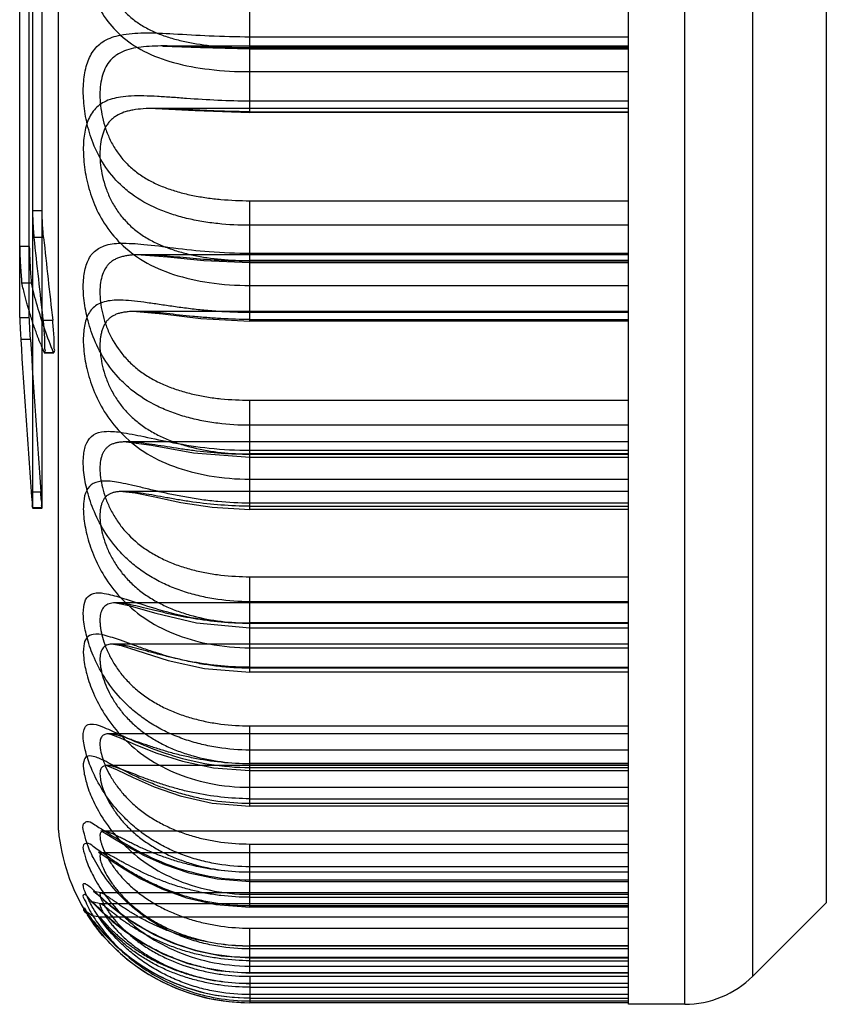
# Model space of a CAD drawing. Units: millimetres. Extents: x 6.9 to 55.2, y 27.2 to 59.2.
# Drawn here: x 6.9 to 15.3, y 27.2 to 37.4 of the extents above; entities that cross this region are included whole.
import ezdxf

# ---------------------------------------------------------------- set-up
doc = ezdxf.new("R2010")
doc.units = ezdxf.units.MM
doc.header["$LTSCALE"] = 5.632087
doc.layers.add('INTF_RED', color=7, linetype='CONTINUOUS')
doc.layers.add('NONE', color=7, linetype='CONTINUOUS')

msp = doc.modelspace()

# ---------------------------------------------------------------- linework, layer by layer
at = {"layer": 'INTF_RED', "color": 7}
for p, q in [((13.24, 27.201), (13.24, 59.201)), ((13.825, 27.201), (13.825, 59.201)), ((14.532, 27.494), (14.532, 58.908)), ((15.297, 28.258), (15.297, 58.144)), ((7.312, 29.011), (7.312, 57.39)), ((9.303, 36.472), (9.303, 37.818)), ((9.303, 37.26), (13.24, 37.26)), ((13.24, 37.163), (8.396, 37.163)), ((13.24, 37.146), (9.303, 37.146)), ((13.24, 37.139), (9.303, 37.139)), ((9.303, 37.134), (13.24, 37.134)), ((9.303, 36.897), (13.24, 36.897)), ((13.24, 36.589), (9.303, 36.589)), ((13.24, 36.514), (8.322, 36.514)), ((9.303, 36.48), (13.24, 36.48)), ((13.24, 36.472), (9.303, 36.472)), ((9.303, 34.302), (9.303, 35.555)), ((9.303, 35.555), (13.24, 35.555)), ((13.24, 35.299), (9.303, 35.299)), ((9.303, 35.009), (13.24, 35.009)), ((13.24, 34.993), (8.172, 34.993)), ((13.24, 34.932), (9.303, 34.932)), ((13.24, 34.926), (9.303, 34.926)), ((9.303, 34.911), (13.24, 34.911)), ((9.303, 34.674), (13.24, 34.674)), ((13.24, 34.404), (8.122, 34.404)), ((13.24, 34.392), (9.303, 34.392)), ((9.303, 34.32), (13.24, 34.32)), ((13.24, 34.302), (9.303, 34.302)), ((9.303, 32.345), (9.303, 33.481)), ((9.303, 33.481), (13.24, 33.481)), ((13.24, 33.22), (9.303, 33.22)), ((13.24, 33.047), (8.019, 33.047)), ((9.303, 32.96), (13.24, 32.96)), ((13.24, 32.922), (9.303, 32.922)), ((13.24, 32.917), (9.303, 32.917)), ((9.303, 32.888), (13.24, 32.888)), ((9.303, 32.661), (13.24, 32.661)), ((13.24, 32.532), (7.983, 32.532)), ((13.24, 32.411), (9.303, 32.411)), ((9.303, 32.379), (13.24, 32.379)), ((13.24, 32.345), (9.303, 32.345)), ((9.303, 30.652), (9.303, 31.646)), ((9.303, 31.646), (13.24, 31.646)), ((13.24, 31.374), (7.91, 31.374)), ((13.24, 31.386), (9.303, 31.386)), ((13.24, 31.165), (9.303, 31.165)), ((9.303, 31.163), (13.24, 31.163)), ((13.24, 31.16), (9.303, 31.16)), ((9.303, 31.113), (13.24, 31.113)), ((13.24, 30.946), (7.885, 30.946)), ((9.303, 30.908), (13.24, 30.908)), ((9.303, 30.705), (13.24, 30.705)), ((13.24, 30.695), (9.303, 30.695)), ((13.24, 30.652), (9.303, 30.652)), ((9.303, 29.262), (9.303, 30.095)), ((9.303, 30.095), (13.24, 30.095)), ((13.24, 30.014), (7.834, 30.014)), ((13.24, 29.844), (9.303, 29.844)), ((13.24, 29.704), (9.303, 29.704)), ((13.24, 29.701), (9.303, 29.701)), ((13.24, 29.683), (7.818, 29.683)), ((9.303, 29.662), (13.24, 29.662)), ((9.303, 29.631), (13.24, 29.631)), ((9.303, 29.457), (13.24, 29.457)), ((9.303, 29.338), (13.24, 29.338)), ((13.24, 29.288), (9.303, 29.288)), ((13.24, 29.262), (9.303, 29.262)), ((13.24, 29), (7.784, 29)), ((9.303, 28.21), (9.303, 28.867)), ((9.303, 28.867), (13.24, 28.867)), ((13.24, 28.775), (7.774, 28.775)), ((13.24, 28.63), (9.303, 28.63)), ((13.24, 28.576), (9.303, 28.576)), ((13.24, 28.574), (9.303, 28.574)), ((9.303, 28.495), (13.24, 28.495)), ((9.303, 28.479), (13.24, 28.479)), ((13.24, 28.359), (7.755, 28.359)), ((9.303, 28.345), (13.24, 28.345)), ((9.303, 28.313), (13.24, 28.313)), ((15.297, 28.258), (14.532, 27.494)), ((7.589, 28.18), (7.616, 28.141)), ((13.24, 28.245), (7.751, 28.245)), ((13.24, 28.223), (9.303, 28.223)), ((13.24, 28.21), (9.303, 28.21)), ((13.24, 28.105), (7.745, 28.105)), ((9.303, 27.523), (9.303, 27.992)), ((9.303, 27.992), (13.24, 27.992)), ((13.24, 27.808), (9.303, 27.808)), ((13.24, 27.806), (9.303, 27.806)), ((13.24, 27.776), (9.303, 27.776)), ((9.303, 27.69), (13.24, 27.69)), ((9.303, 27.684), (13.24, 27.684)), ((9.303, 27.654), (13.24, 27.654)), ((9.303, 27.598), (13.24, 27.598)), ((13.24, 27.527), (9.303, 27.527)), ((13.24, 27.523), (9.303, 27.523)), ((9.303, 27.492), (9.303, 27.217)), ((9.303, 27.492), (13.24, 27.492)), ((13.24, 27.418), (9.303, 27.418)), ((9.303, 27.378), (13.24, 27.378)), ((13.24, 27.301), (9.303, 27.301)), ((9.303, 27.266), (13.24, 27.266)), ((9.303, 27.236), (13.24, 27.236)), ((13.24, 27.217), (9.303, 27.217)), ((13.825, 27.201), (13.24, 27.201))]:
    msp.add_line(p, q, dxfattribs=at)
for points in [[(8.397, 37.163), (8.789, 37.149), (9.303, 37.134)], [(8.323, 36.514), (8.736, 36.493), (9.303, 36.472)], [(8.174, 34.993), (8.448, 34.973), (8.825, 34.934), (9.303, 34.911)], [(8.124, 34.404), (8.399, 34.379), (8.794, 34.33), (9.303, 34.302)], [(8.018, 33.047), (8.282, 33.012), (8.716, 32.933), (9.303, 32.888)], [(7.983, 32.532), (8.109, 32.518), (8.316, 32.475), (8.584, 32.418), (8.912, 32.368), (9.303, 32.346)], [(7.91, 31.374), (8.044, 31.348), (8.325, 31.266), (8.748, 31.165), (9.303, 31.113)], [(7.886, 30.946), (7.966, 30.93), (8.453, 30.776)], [(8.453, 30.776), (8.832, 30.691), (9.303, 30.652)], [(7.837, 30.013), (7.854, 30.008), (7.955, 29.97), (8.119, 29.899), (8.336, 29.813), (8.603, 29.727), (8.924, 29.66), (9.303, 29.631)], [(7.818, 29.683), (7.824, 29.679), (7.922, 29.637), (8.088, 29.558), (8.307, 29.463), (8.58, 29.368), (8.911, 29.293), (9.303, 29.262)], [(7.785, 29), (7.754, 29.004), (7.798, 28.981), (7.894, 28.922), (8.03, 28.841), (8.204, 28.748), (8.416, 28.653), (8.668, 28.567), (8.963, 28.504), (9.303, 28.479)], [(7.774, 28.775), (7.728, 28.783), (7.768, 28.759), (7.862, 28.696), (7.996, 28.608), (8.171, 28.506), (8.387, 28.402), (8.645, 28.308), (8.95, 28.239), (9.303, 28.21)], [(7.755, 28.358), (7.681, 28.375), (7.677, 28.376), (7.715, 28.344), (7.781, 28.286), (7.873, 28.209), (7.99, 28.12), (8.134, 28.023), (8.306, 27.927), (8.507, 27.836), (8.739, 27.759), (9.004, 27.705), (9.303, 27.684)], [(7.751, 28.245), (7.664, 28.266), (7.65, 28.274), (7.69, 28.235), (7.765, 28.163), (7.872, 28.066), (8.012, 27.955), (8.189, 27.837), (8.404, 27.723), (8.659, 27.624), (8.958, 27.552), (9.303, 27.523)], [(7.744, 28.105), (7.666, 28.121), (7.609, 28.158), (7.589, 28.18)], [(7.613, 28.132), (7.64, 28.09), (7.677, 28.038), (7.723, 27.977), (7.78, 27.909), (7.848, 27.835), (7.928, 27.756), (8.021, 27.675), (8.128, 27.594), (8.249, 27.514), (8.384, 27.438), (8.534, 27.369), (8.701, 27.309), (8.884, 27.261), (9.085, 27.229), (9.303, 27.217)], [(7.616, 28.141), (7.638, 28.113), (7.665, 28.077), (7.698, 28.035), (7.739, 27.986), (7.788, 27.932), (7.845, 27.873), (7.91, 27.81), (7.985, 27.745), (8.068, 27.679), (8.162, 27.613), (8.266, 27.548), (8.379, 27.486), (8.504, 27.429), (8.64, 27.377), (8.787, 27.332), (8.947, 27.297), (9.119, 27.274), (9.303, 27.266)]]:
    msp.add_lwpolyline(points, dxfattribs=at)
for centre, radius, start, end in [((9.303, 29.201), 2, 185.428, 212.1542), ((9.305, 29.245), 2.028, 228.354, 269.9448), ((13.825, 28.201), 1, 270, 315.0002)]:
    msp.add_arc(centre, radius, start, end, dxfattribs=at)
for points, knots in [([(7.958, 38.906), (7.897, 38.886), (7.786, 38.834), (7.665, 38.698), (7.598, 38.529), (7.569, 38.338), (7.571, 38.127), (7.603, 37.905), (7.67, 37.68), (7.784, 37.461), (7.894, 37.334), (7.958, 37.277)], [0, 0, 0, 0, 0.10037, 0.189671, 0.281543, 0.382935, 0.494374, 0.613062, 0.736652, 0.864885, 1, 1, 1, 1]), ([(9.303, 38.805), (9.203, 38.805), (9.005, 38.807), (8.761, 38.811), (8.573, 38.812), (8.44, 38.809), (8.314, 38.801), (8.197, 38.786), (8.089, 38.76), (7.994, 38.723), (7.913, 38.67), (7.848, 38.602), (7.799, 38.518), (7.767, 38.423), (7.748, 38.317), (7.742, 38.204), (7.749, 38.085), (7.769, 37.963), (7.803, 37.843), (7.844, 37.746), (7.884, 37.673), (7.929, 37.603), (7.996, 37.521), (8.09, 37.436), (8.198, 37.364), (8.316, 37.304), (8.442, 37.257), (8.575, 37.22), (8.762, 37.181), (9.006, 37.152), (9.203, 37.146), (9.303, 37.146)], [0, 0, 0, 0, 0.074035, 0.145928, 0.180168, 0.212981, 0.244204, 0.273446, 0.300438, 0.325297, 0.348588, 0.371296, 0.394544, 0.419164, 0.445541, 0.473594, 0.50301, 0.533367, 0.564239, 0.595159, 0.610546, 0.62593, 0.656861, 0.688039, 0.719679, 0.752146, 0.785245, 0.819089, 0.854032, 0.926208, 1, 1, 1, 1]), ([(7.958, 35.722), (7.893, 35.784), (7.782, 35.919), (7.669, 36.145), (7.602, 36.371), (7.571, 36.588), (7.569, 36.789), (7.599, 36.966), (7.666, 37.118), (7.791, 37.231), (7.899, 37.265), (7.958, 37.277)], [0, 0, 0, 0, 0.14547, 0.281259, 0.408807, 0.528372, 0.637719, 0.734261, 0.819818, 0.902931, 1, 1, 1, 1]), ([(7.958, 37.277), (8.037, 37.292), (8.222, 37.305), (8.53, 37.29), (8.897, 37.267), (9.162, 37.26), (9.303, 37.26)], [0, 0, 0, 0, 0.180615, 0.410535, 0.686062, 1, 1, 1, 1]), ([(7.958, 37.277), (8.031, 37.212), (8.206, 37.093), (8.522, 36.978), (8.895, 36.911), (9.162, 36.896), (9.303, 36.897)], [0, 0, 0, 0, 0.205883, 0.438442, 0.703055, 1, 1, 1, 1]), ([(9.303, 37.139), (9.203, 37.139), (9.006, 37.143), (8.763, 37.152), (8.576, 37.16), (8.444, 37.164), (8.318, 37.163), (8.202, 37.157), (8.095, 37.142), (8, 37.116), (7.93, 37.081), (7.884, 37.046), (7.843, 37.006), (7.802, 36.945), (7.768, 36.859), (7.748, 36.761), (7.742, 36.654), (7.749, 36.54), (7.768, 36.421), (7.801, 36.302), (7.849, 36.184), (7.913, 36.073), (7.992, 35.97), (8.086, 35.88), (8.193, 35.802), (8.311, 35.736), (8.438, 35.683), (8.572, 35.641), (8.711, 35.608), (8.855, 35.584), (9.053, 35.561), (9.203, 35.555), (9.303, 35.555)], [0, 0, 0, 0, 0.074431, 0.146768, 0.181317, 0.214183, 0.245402, 0.274677, 0.301424, 0.325716, 0.347916, 0.358486, 0.368941, 0.390282, 0.413002, 0.437577, 0.464179, 0.492694, 0.522669, 0.553612, 0.58511, 0.616913, 0.648934, 0.681234, 0.714034, 0.747494, 0.781634, 0.81639, 0.851904, 0.888245, 0.925216, 1, 1, 1, 1]), ([(9.303, 36.589), (9.192, 36.589), (8.972, 36.596), (8.701, 36.613), (8.492, 36.629), (8.345, 36.639), (8.205, 36.645), (8.076, 36.645), (7.995, 36.638), (7.958, 36.632)], [0, 0, 0, 0, 0.247989, 0.48916, 0.604128, 0.714222, 0.818631, 0.915661, 1, 1, 1, 1]), ([(7.958, 36.632), (7.899, 36.623), (7.791, 36.596), (7.665, 36.491), (7.597, 36.346), (7.569, 36.174), (7.571, 35.978), (7.604, 35.762), (7.671, 35.536), (7.785, 35.311), (7.894, 35.175), (7.958, 35.112)], [0, 0, 0, 0, 0.09791, 0.17921, 0.261832, 0.35639, 0.464999, 0.585357, 0.714888, 0.852831, 1, 1, 1, 1]), ([(9.303, 36.48), (9.203, 36.48), (9.005, 36.484), (8.761, 36.496), (8.573, 36.506), (8.44, 36.512), (8.315, 36.515), (8.197, 36.512), (8.106, 36.502), (8.04, 36.488), (7.981, 36.471), (7.927, 36.446), (7.881, 36.414), (7.851, 36.386), (7.824, 36.354), (7.794, 36.305), (7.766, 36.235), (7.748, 36.14), (7.742, 36.035), (7.749, 35.923), (7.77, 35.805), (7.804, 35.686), (7.852, 35.57), (7.916, 35.458), (7.996, 35.356), (8.09, 35.264), (8.198, 35.185), (8.315, 35.119), (8.442, 35.065), (8.575, 35.021), (8.761, 34.976), (9.005, 34.94), (9.203, 34.932), (9.303, 34.932)], [0, 0, 0, 0, 0.075053, 0.147995, 0.182748, 0.216029, 0.24761, 0.276994, 0.303754, 0.316119, 0.327837, 0.349605, 0.359945, 0.37013, 0.380345, 0.39076, 0.412693, 0.436695, 0.462899, 0.491109, 0.520921, 0.551885, 0.583465, 0.615337, 0.647664, 0.680325, 0.713383, 0.747119, 0.7813, 0.816053, 0.851766, 0.925177, 1, 1, 1, 1]), ([(9.303, 35.299), (9.192, 35.299), (9.025, 35.307), (8.805, 35.337), (8.645, 35.369), (8.49, 35.413), (8.293, 35.487), (8.111, 35.588), (7.993, 35.687), (7.958, 35.722)], [0, 0, 0, 0, 0.231808, 0.346681, 0.459952, 0.571178, 0.680822, 0.897321, 1, 1, 1, 1]), ([(7.958, 33.694), (7.894, 33.76), (7.784, 33.901), (7.671, 34.13), (7.603, 34.353), (7.571, 34.559), (7.569, 34.743), (7.598, 34.898), (7.667, 35.025), (7.798, 35.101), (7.901, 35.111), (7.958, 35.113)], [0, 0, 0, 0, 0.158381, 0.303863, 0.436759, 0.55695, 0.66218, 0.750527, 0.826112, 0.902476, 1, 1, 1, 1]), ([(7.958, 35.113), (8.038, 35.114), (8.223, 35.102), (8.53, 35.061), (8.897, 35.02), (9.162, 35.01), (9.303, 35.009)], [0, 0, 0, 0, 0.179705, 0.41061, 0.686598, 1, 1, 1, 1]), ([(7.958, 35.112), (8.031, 35.042), (8.203, 34.91), (8.52, 34.774), (8.893, 34.692), (9.162, 34.673), (9.303, 34.674)], [0, 0, 0, 0, 0.210492, 0.444595, 0.707291, 1, 1, 1, 1]), ([(9.303, 34.926), (9.203, 34.926), (9.006, 34.932), (8.763, 34.949), (8.576, 34.966), (8.444, 34.978), (8.319, 34.989), (8.202, 34.994), (8.111, 34.993), (8.044, 34.987), (7.999, 34.979), (7.957, 34.968), (7.919, 34.954), (7.884, 34.936), (7.854, 34.915), (7.827, 34.889), (7.797, 34.848), (7.768, 34.787), (7.748, 34.701), (7.742, 34.605), (7.749, 34.499), (7.768, 34.387), (7.801, 34.271), (7.866, 34.114), (7.962, 33.968), (8.086, 33.842), (8.193, 33.758), (8.311, 33.687), (8.438, 33.628), (8.572, 33.58), (8.711, 33.543), (8.855, 33.514), (9.053, 33.488), (9.203, 33.481), (9.303, 33.481)], [0, 0, 0, 0, 0.075698, 0.149377, 0.18462, 0.218165, 0.250002, 0.279741, 0.306643, 0.318982, 0.33058, 0.341457, 0.351675, 0.361348, 0.370694, 0.379968, 0.389372, 0.409132, 0.430927, 0.455205, 0.482016, 0.510962, 0.541558, 0.573336, 0.639, 0.672657, 0.706845, 0.741613, 0.776927, 0.812709, 0.849116, 0.886248, 0.923931, 1, 1, 1, 1]), ([(7.958, 34.52), (7.901, 34.521), (7.799, 34.517), (7.667, 34.452), (7.596, 34.333), (7.569, 34.184), (7.571, 34.005), (7.605, 33.802), (7.673, 33.581), (7.786, 33.354), (7.894, 33.213), (7.958, 33.147)], [0, 0, 0, 0, 0.099637, 0.174783, 0.247213, 0.333065, 0.437022, 0.557741, 0.69256, 0.839961, 1, 1, 1, 1]), ([(9.303, 34.392), (9.192, 34.392), (9.025, 34.398), (8.806, 34.417), (8.646, 34.435), (8.492, 34.457), (8.345, 34.478), (8.205, 34.499), (8.077, 34.514), (7.995, 34.52), (7.958, 34.52)], [0, 0, 0, 0, 0.24713, 0.368983, 0.488143, 0.603403, 0.713995, 0.818954, 0.916242, 1, 1, 1, 1]), ([(9.303, 34.32), (9.203, 34.32), (9.053, 34.325), (8.856, 34.339), (8.712, 34.351), (8.573, 34.366), (8.44, 34.381), (8.315, 34.394), (8.198, 34.403), (8.107, 34.405), (8.04, 34.401), (7.995, 34.395), (7.953, 34.387), (7.915, 34.375), (7.881, 34.359), (7.851, 34.339), (7.825, 34.315), (7.802, 34.287), (7.784, 34.255), (7.769, 34.22), (7.758, 34.181), (7.747, 34.123), (7.742, 34.043), (7.75, 33.94), (7.77, 33.829), (7.804, 33.715), (7.853, 33.6), (7.917, 33.488), (7.996, 33.384), (8.09, 33.288), (8.197, 33.205), (8.315, 33.133), (8.441, 33.073), (8.574, 33.024), (8.761, 32.973), (9.005, 32.932), (9.203, 32.922), (9.303, 32.922)], [0, 0, 0, 0, 0.076406, 0.114037, 0.150796, 0.186309, 0.220351, 0.25265, 0.282614, 0.309666, 0.321999, 0.333521, 0.344262, 0.354307, 0.363788, 0.372878, 0.381795, 0.390767, 0.399999, 0.409669, 0.419907, 0.430782, 0.454527, 0.4809, 0.509543, 0.540007, 0.57172, 0.604278, 0.63768, 0.671629, 0.70603, 0.741059, 0.776413, 0.812205, 0.848843, 0.923819, 1, 1, 1, 1]), ([(9.303, 33.22), (9.192, 33.22), (9.024, 33.23), (8.805, 33.265), (8.645, 33.303), (8.49, 33.353), (8.292, 33.437), (8.11, 33.55), (7.993, 33.657), (7.958, 33.694)], [0, 0, 0, 0, 0.228729, 0.342417, 0.454914, 0.565908, 0.675966, 0.895307, 1, 1, 1, 1]), ([(7.958, 31.9), (7.894, 31.968), (7.785, 32.111), (7.672, 32.338), (7.604, 32.552), (7.571, 32.743), (7.569, 32.905), (7.596, 33.036), (7.673, 33.133), (7.807, 33.165), (7.902, 33.155), (7.958, 33.148)], [0, 0, 0, 0, 0.171939, 0.326694, 0.463712, 0.582688, 0.681522, 0.759384, 0.824231, 0.896984, 1, 1, 1, 1]), ([(7.958, 33.148), (8.039, 33.135), (8.223, 33.099), (8.528, 33.032), (8.896, 32.975), (9.162, 32.96), (9.303, 32.96)], [0, 0, 0, 0, 0.181141, 0.41336, 0.688824, 1, 1, 1, 1]), ([(7.958, 33.147), (8.03, 33.072), (8.202, 32.931), (8.517, 32.778), (8.892, 32.682), (9.162, 32.66), (9.303, 32.661)], [0, 0, 0, 0, 0.213899, 0.449521, 0.710845, 1, 1, 1, 1]), ([(9.303, 32.917), (9.203, 32.917), (9.006, 32.924), (8.763, 32.949), (8.576, 32.975), (8.444, 32.996), (8.319, 33.016), (8.202, 33.033), (8.111, 33.044), (8.044, 33.047), (7.999, 33.048), (7.957, 33.045), (7.919, 33.039), (7.885, 33.03), (7.854, 33.017), (7.828, 32.999), (7.805, 32.978), (7.786, 32.952), (7.77, 32.923), (7.759, 32.89), (7.747, 32.84), (7.742, 32.768), (7.749, 32.673), (7.769, 32.57), (7.802, 32.46), (7.85, 32.348), (7.914, 32.238), (8.02, 32.095), (8.155, 31.972), (8.311, 31.873), (8.438, 31.809), (8.571, 31.757), (8.711, 31.715), (8.855, 31.684), (9.052, 31.654), (9.203, 31.646), (9.303, 31.646)], [0, 0, 0, 0, 0.077249, 0.152609, 0.188765, 0.223251, 0.256038, 0.286667, 0.314261, 0.326807, 0.338471, 0.349233, 0.359112, 0.368185, 0.37664, 0.384736, 0.392724, 0.400837, 0.409283, 0.418231, 0.427809, 0.449147, 0.4736, 0.500865, 0.530488, 0.561974, 0.594901, 0.628877, 0.69893, 0.734962, 0.771483, 0.808372, 0.845785, 0.883835, 0.922367, 1, 1, 1, 1]), ([(7.958, 32.622), (7.901, 32.632), (7.807, 32.648), (7.674, 32.628), (7.594, 32.54), (7.569, 32.415), (7.572, 32.26), (7.606, 32.073), (7.674, 31.863), (7.787, 31.639), (7.895, 31.498), (7.958, 31.43)], [0, 0, 0, 0, 0.106852, 0.179528, 0.241085, 0.31576, 0.412637, 0.531509, 0.669804, 0.826397, 1, 1, 1, 1]), ([(9.303, 32.411), (9.192, 32.411), (9.025, 32.419), (8.806, 32.445), (8.646, 32.47), (8.492, 32.5), (8.344, 32.533), (8.205, 32.567), (8.077, 32.597), (7.995, 32.615), (7.958, 32.622)], [0, 0, 0, 0, 0.244947, 0.366027, 0.484759, 0.600021, 0.711076, 0.816917, 0.915318, 1, 1, 1, 1]), ([(9.303, 32.379), (9.203, 32.379), (9.005, 32.388), (8.761, 32.414), (8.573, 32.443), (8.44, 32.467), (8.315, 32.49), (8.198, 32.51), (8.107, 32.524), (8.04, 32.53), (7.995, 32.533), (7.954, 32.532), (7.916, 32.528), (7.882, 32.521), (7.852, 32.51), (7.825, 32.495), (7.802, 32.476), (7.784, 32.452), (7.769, 32.425), (7.758, 32.394), (7.75, 32.359), (7.745, 32.321), (7.743, 32.264), (7.75, 32.185), (7.77, 32.084), (7.805, 31.976), (7.853, 31.866), (7.917, 31.757), (7.997, 31.653), (8.091, 31.556), (8.197, 31.47), (8.315, 31.394), (8.441, 31.331), (8.574, 31.278), (8.76, 31.222), (9.004, 31.176), (9.203, 31.165), (9.303, 31.165)], [0, 0, 0, 0, 0.078037, 0.1542, 0.190682, 0.225746, 0.259094, 0.290067, 0.31796, 0.330586, 0.342269, 0.352992, 0.362794, 0.37176, 0.38003, 0.387812, 0.395376, 0.403006, 0.410967, 0.419474, 0.428659, 0.438601, 0.449344, 0.473225, 0.500044, 0.529379, 0.560649, 0.5934, 0.627484, 0.662444, 0.69803, 0.734291, 0.770834, 0.807734, 0.845399, 0.922191, 1, 1, 1, 1]), ([(9.303, 31.386), (9.192, 31.386), (9.024, 31.398), (8.805, 31.438), (8.644, 31.48), (8.489, 31.535), (8.341, 31.605), (8.2, 31.689), (8.071, 31.787), (7.993, 31.861), (7.958, 31.9)], [0, 0, 0, 0, 0.226265, 0.33905, 0.451007, 0.561917, 0.672391, 0.783175, 0.894153, 1, 1, 1, 1]), ([(7.958, 30.384), (7.894, 30.453), (7.787, 30.594), (7.674, 30.813), (7.605, 31.013), (7.572, 31.184), (7.568, 31.32), (7.595, 31.427), (7.684, 31.487), (7.811, 31.472), (7.902, 31.447), (7.958, 31.43)], [0, 0, 0, 0, 0.185394, 0.348201, 0.487268, 0.602292, 0.69154, 0.756028, 0.810764, 0.885602, 1, 1, 1, 1]), ([(7.958, 31.43), (8.031, 31.352), (8.201, 31.204), (8.516, 31.039), (8.891, 30.932), (9.162, 30.907), (9.303, 30.908)], [0, 0, 0, 0, 0.215958, 0.452927, 0.713476, 1, 1, 1, 1]), ([(7.958, 31.43), (8.038, 31.405), (8.221, 31.345), (8.526, 31.255), (8.894, 31.182), (9.162, 31.163), (9.303, 31.163)], [0, 0, 0, 0, 0.184607, 0.418308, 0.692389, 1, 1, 1, 1]), ([(9.303, 31.16), (9.203, 31.16), (9.005, 31.17), (8.762, 31.201), (8.576, 31.236), (8.443, 31.264), (8.318, 31.294), (8.202, 31.323), (8.111, 31.344), (8.044, 31.358), (7.999, 31.366), (7.958, 31.372), (7.92, 31.374), (7.886, 31.374), (7.855, 31.369), (7.828, 31.361), (7.805, 31.349), (7.786, 31.332), (7.77, 31.311), (7.759, 31.287), (7.75, 31.258), (7.745, 31.226), (7.744, 31.191), (7.745, 31.152), (7.752, 31.093), (7.769, 31.014), (7.803, 30.914), (7.851, 30.808), (7.914, 30.702), (7.993, 30.599), (8.087, 30.502), (8.193, 30.414), (8.311, 30.337), (8.438, 30.27), (8.571, 30.215), (8.711, 30.171), (8.855, 30.137), (9.052, 30.104), (9.203, 30.095), (9.303, 30.095)], [0, 0, 0, 0, 0.079002, 0.15629, 0.193521, 0.229157, 0.263172, 0.295068, 0.323868, 0.336941, 0.349042, 0.360106, 0.3701, 0.37904, 0.387042, 0.394308, 0.401088, 0.407673, 0.414368, 0.421453, 0.429149, 0.437614, 0.446952, 0.457217, 0.468392, 0.493295, 0.521283, 0.551859, 0.584555, 0.61886, 0.654356, 0.690793, 0.727954, 0.765628, 0.803632, 0.842098, 0.88114, 0.920609, 1, 1, 1, 1]), ([(7.958, 30.985), (7.902, 31.004), (7.81, 31.034), (7.686, 31.06), (7.594, 31.014), (7.568, 30.912), (7.573, 30.784), (7.607, 30.618), (7.676, 30.423), (7.789, 30.208), (7.895, 30.07), (7.958, 30.002)], [0, 0, 0, 0, 0.120093, 0.196813, 0.248965, 0.309403, 0.39567, 0.509719, 0.649277, 0.813367, 1, 1, 1, 1]), ([(9.303, 30.705), (9.203, 30.705), (9.004, 30.715), (8.76, 30.748), (8.573, 30.786), (8.44, 30.817), (8.314, 30.849), (8.198, 30.881), (8.107, 30.906), (8.04, 30.922), (7.995, 30.932), (7.954, 30.94), (7.916, 30.945), (7.883, 30.946), (7.852, 30.944), (7.826, 30.938), (7.803, 30.928), (7.784, 30.914), (7.769, 30.896), (7.757, 30.873), (7.75, 30.846), (7.745, 30.816), (7.744, 30.782), (7.746, 30.745), (7.753, 30.689), (7.771, 30.612), (7.805, 30.515), (7.854, 30.412), (7.918, 30.308), (7.997, 30.207), (8.091, 30.111), (8.198, 30.024), (8.315, 29.947), (8.441, 29.88), (8.574, 29.825), (8.76, 29.766), (9.004, 29.717), (9.203, 29.704), (9.303, 29.704)], [0, 0, 0, 0, 0.079844, 0.158001, 0.1956, 0.231878, 0.266537, 0.298879, 0.328119, 0.34136, 0.353578, 0.364715, 0.374757, 0.383723, 0.391676, 0.398753, 0.405198, 0.411334, 0.417527, 0.424121, 0.43136, 0.439404, 0.448351, 0.458248, 0.469079, 0.49339, 0.520929, 0.551133, 0.583522, 0.61782, 0.65343, 0.689945, 0.727283, 0.764941, 0.802936, 0.841657, 0.920395, 1, 1, 1, 1]), ([(9.303, 30.695), (9.192, 30.695), (9.025, 30.705), (8.805, 30.737), (8.595, 30.778), (8.394, 30.833), (8.204, 30.896), (8.076, 30.942), (7.995, 30.971), (7.958, 30.985)], [0, 0, 0, 0, 0.241804, 0.361677, 0.479617, 0.706033, 0.812983, 0.913164, 1, 1, 1, 1]), ([(9.303, 29.844), (9.192, 29.844), (9.024, 29.857), (8.805, 29.9), (8.644, 29.946), (8.489, 30.005), (8.34, 30.079), (8.2, 30.168), (8.071, 30.269), (7.993, 30.345), (7.958, 30.384)], [0, 0, 0, 0, 0.224719, 0.337006, 0.448751, 0.559785, 0.670703, 0.782156, 0.893808, 1, 1, 1, 1]), ([(7.958, 29.184), (7.895, 29.251), (7.789, 29.387), (7.676, 29.594), (7.606, 29.775), (7.574, 29.922), (7.565, 30.028), (7.6, 30.113), (7.697, 30.118), (7.809, 30.07), (7.902, 30.028), (7.958, 30.002)], [0, 0, 0, 0, 0.19739, 0.365719, 0.503519, 0.610686, 0.686102, 0.734206, 0.783685, 0.868419, 1, 1, 1, 1]), ([(9.303, 29.701), (9.203, 29.701), (9.005, 29.711), (8.762, 29.749), (8.575, 29.791), (8.443, 29.827), (8.318, 29.866), (8.202, 29.905), (8.111, 29.937), (8.044, 29.961), (7.999, 29.976), (7.958, 29.99), (7.92, 30), (7.886, 30.008), (7.856, 30.013), (7.829, 30.014), (7.806, 30.011), (7.787, 30.004), (7.771, 29.993), (7.759, 29.977), (7.75, 29.957), (7.745, 29.934), (7.744, 29.906), (7.745, 29.875), (7.752, 29.827), (7.77, 29.758), (7.803, 29.67), (7.851, 29.574), (7.915, 29.475), (7.994, 29.376), (8.087, 29.282), (8.193, 29.195), (8.311, 29.117), (8.438, 29.05), (8.571, 28.993), (8.711, 28.947), (8.855, 28.911), (9.052, 28.877), (9.203, 28.867), (9.303, 28.867)], [0, 0, 0, 0, 0.08085, 0.160193, 0.198593, 0.23551, 0.270944, 0.304393, 0.334824, 0.34871, 0.361594, 0.373375, 0.383979, 0.393359, 0.401544, 0.408628, 0.414771, 0.420217, 0.425313, 0.430474, 0.436089, 0.442451, 0.449752, 0.458099, 0.4675, 0.489356, 0.515033, 0.544052, 0.575924, 0.610044, 0.645866, 0.68299, 0.721058, 0.759747, 0.798792, 0.838287, 0.878327, 0.918761, 1, 1, 1, 1]), ([(7.958, 30.002), (8.031, 29.923), (8.202, 29.772), (8.515, 29.598), (8.89, 29.484), (9.162, 29.456), (9.303, 29.457)], [0, 0, 0, 0, 0.216602, 0.454646, 0.715032, 1, 1, 1, 1]), ([(7.958, 30.002), (8.037, 29.965), (8.218, 29.884), (8.524, 29.772), (8.893, 29.684), (9.162, 29.663), (9.303, 29.662)], [0, 0, 0, 0, 0.189493, 0.424688, 0.696779, 1, 1, 1, 1]), ([(7.958, 29.648), (7.901, 29.676), (7.807, 29.725), (7.697, 29.778), (7.602, 29.79), (7.564, 29.713), (7.576, 29.613), (7.608, 29.473), (7.678, 29.298), (7.791, 29.097), (7.896, 28.965), (7.958, 28.899)], [0, 0, 0, 0, 0.138949, 0.227826, 0.277219, 0.320543, 0.391658, 0.49662, 0.633702, 0.802302, 1, 1, 1, 1]), ([(9.303, 29.338), (9.203, 29.338), (9.004, 29.35), (8.76, 29.389), (8.573, 29.433), (8.44, 29.472), (8.314, 29.513), (8.197, 29.555), (8.092, 29.597), (8.012, 29.628), (7.954, 29.65), (7.917, 29.663), (7.883, 29.673), (7.853, 29.68), (7.827, 29.683), (7.804, 29.683), (7.785, 29.678), (7.769, 29.669), (7.757, 29.656), (7.749, 29.638), (7.745, 29.616), (7.744, 29.591), (7.746, 29.562), (7.751, 29.529), (7.759, 29.493), (7.776, 29.439), (7.806, 29.365), (7.845, 29.29), (7.885, 29.227), (7.918, 29.179), (7.956, 29.13), (8.012, 29.065), (8.091, 28.987), (8.198, 28.902), (8.315, 28.825), (8.441, 28.758), (8.574, 28.702), (8.76, 28.64), (9.004, 28.589), (9.203, 28.576), (9.303, 28.576)], [0, 0, 0, 0, 0.081686, 0.161899, 0.200672, 0.238257, 0.27438, 0.308339, 0.339312, 0.366518, 0.378475, 0.38925, 0.398803, 0.407116, 0.414216, 0.420232, 0.425395, 0.430069, 0.434735, 0.439842, 0.445714, 0.452552, 0.460459, 0.469447, 0.479494, 0.490574, 0.515636, 0.544121, 0.559491, 0.575554, 0.592271, 0.609544, 0.645358, 0.682455, 0.720615, 0.759216, 0.798198, 0.837915, 0.918571, 1, 1, 1, 1]), ([(9.303, 29.288), (9.192, 29.288), (9.024, 29.3), (8.805, 29.336), (8.645, 29.373), (8.491, 29.419), (8.343, 29.472), (8.204, 29.529), (8.076, 29.588), (7.995, 29.629), (7.958, 29.648)], [0, 0, 0, 0, 0.2381, 0.356492, 0.473387, 0.587947, 0.699693, 0.807825, 0.910172, 1, 1, 1, 1]), ([(9.303, 28.63), (9.191, 28.63), (9.023, 28.644), (8.804, 28.69), (8.644, 28.738), (8.489, 28.8), (8.34, 28.876), (8.2, 28.967), (8.071, 29.069), (7.993, 29.145), (7.958, 29.184)], [0, 0, 0, 0, 0.224096, 0.336271, 0.448093, 0.559399, 0.670715, 0.782545, 0.894295, 1, 1, 1, 1]), ([(7.958, 28.329), (7.896, 28.393), (7.791, 28.52), (7.679, 28.709), (7.607, 28.868), (7.579, 28.982), (7.559, 29.069), (7.617, 29.115), (7.697, 29.062), (7.807, 28.998), (7.901, 28.934), (7.958, 28.9)], [0, 0, 0, 0, 0.20575, 0.375348, 0.507091, 0.601358, 0.657831, 0.689107, 0.744832, 0.847021, 1, 1, 1, 1]), ([(9.303, 28.573), (9.203, 28.573), (9.005, 28.585), (8.761, 28.628), (8.575, 28.677), (8.443, 28.719), (8.318, 28.766), (8.219, 28.807), (8.144, 28.841), (8.093, 28.866), (8.044, 28.889), (7.999, 28.912), (7.958, 28.933), (7.92, 28.952), (7.886, 28.968), (7.856, 28.981), (7.83, 28.991), (7.807, 28.997), (7.788, 29), (7.772, 28.999), (7.759, 28.993), (7.75, 28.983), (7.745, 28.968), (7.744, 28.949), (7.746, 28.927), (7.75, 28.901), (7.759, 28.871), (7.775, 28.824), (7.804, 28.759), (7.852, 28.675), (7.916, 28.585), (7.994, 28.494), (8.088, 28.405), (8.194, 28.321), (8.311, 28.245), (8.438, 28.178), (8.571, 28.121), (8.711, 28.074), (8.855, 28.038), (9.052, 28.003), (9.203, 27.992), (9.303, 27.992)], [0, 0, 0, 0, 0.082605, 0.163922, 0.203466, 0.241667, 0.27857, 0.313702, 0.330259, 0.346018, 0.360913, 0.374834, 0.387662, 0.399293, 0.409639, 0.418666, 0.426376, 0.43281, 0.438058, 0.442302, 0.445902, 0.449428, 0.453478, 0.458457, 0.464572, 0.471877, 0.480373, 0.490041, 0.51274, 0.539545, 0.569967, 0.603325, 0.638972, 0.676364, 0.715007, 0.754456, 0.794357, 0.834746, 0.875687, 0.917015, 1, 1, 1, 1]), ([(7.958, 28.645), (7.9, 28.682), (7.806, 28.752), (7.692, 28.823), (7.622, 28.886), (7.558, 28.857), (7.581, 28.772), (7.608, 28.669), (7.681, 28.515), (7.793, 28.334), (7.897, 28.211), (7.958, 28.149)], [0, 0, 0, 0, 0.161597, 0.269757, 0.328716, 0.356267, 0.406956, 0.497524, 0.62698, 0.795315, 1, 1, 1, 1]), ([(7.958, 28.9), (8.036, 28.851), (8.215, 28.751), (8.522, 28.62), (8.892, 28.52), (9.162, 28.495), (9.303, 28.495)], [0, 0, 0, 0, 0.195089, 0.431661, 0.70144, 1, 1, 1, 1]), ([(7.958, 28.899), (8.031, 28.821), (8.202, 28.67), (8.515, 28.493), (8.889, 28.373), (9.161, 28.344), (9.303, 28.345)], [0, 0, 0, 0, 0.215842, 0.454613, 0.71543, 1, 1, 1, 1]), ([(9.303, 28.313), (9.203, 28.313), (9.052, 28.322), (8.855, 28.352), (8.711, 28.383), (8.572, 28.42), (8.439, 28.465), (8.313, 28.514), (8.197, 28.566), (8.091, 28.619), (8.011, 28.662), (7.954, 28.693), (7.916, 28.714), (7.883, 28.733), (7.853, 28.748), (7.827, 28.76), (7.805, 28.769), (7.788, 28.774), (7.777, 28.775), (7.768, 28.775), (7.76, 28.773), (7.754, 28.768), (7.749, 28.762), (7.745, 28.751), (7.744, 28.735), (7.746, 28.714), (7.751, 28.69), (7.76, 28.662), (7.777, 28.618), (7.807, 28.556), (7.846, 28.492), (7.885, 28.436), (7.919, 28.393), (7.957, 28.348), (7.998, 28.304), (8.043, 28.259), (8.109, 28.201), (8.198, 28.132), (8.316, 28.057), (8.441, 27.992), (8.574, 27.935), (8.76, 27.873), (9.004, 27.822), (9.203, 27.808), (9.303, 27.808)], [0, 0, 0, 0, 0.08337, 0.124743, 0.165519, 0.205402, 0.244254, 0.281845, 0.317499, 0.350406, 0.379749, 0.392824, 0.40472, 0.415363, 0.424679, 0.432619, 0.439196, 0.444475, 0.446669, 0.448604, 0.45189, 0.453409, 0.45496, 0.45847, 0.462921, 0.468534, 0.475365, 0.483413, 0.492662, 0.5146, 0.540721, 0.555202, 0.570561, 0.586745, 0.603646, 0.621149, 0.639155, 0.676395, 0.715016, 0.754277, 0.794026, 0.83457, 0.916912, 1, 1, 1, 1]), ([(9.303, 28.223), (9.192, 28.223), (9.024, 28.236), (8.805, 28.277), (8.645, 28.318), (8.49, 28.37), (8.343, 28.431), (8.203, 28.499), (8.075, 28.57), (7.995, 28.62), (7.958, 28.645)], [0, 0, 0, 0, 0.234316, 0.351155, 0.466909, 0.580903, 0.692843, 0.802129, 0.906773, 1, 1, 1, 1]), ([(7.958, 27.84), (7.897, 27.9), (7.794, 28.015), (7.681, 28.179), (7.611, 28.318), (7.579, 28.389), (7.565, 28.468), (7.633, 28.434), (7.686, 28.374), (7.807, 28.269), (7.9, 28.192), (7.958, 28.149)], [0, 0, 0, 0, 0.207959, 0.372224, 0.491723, 0.567255, 0.59937, 0.627132, 0.70001, 0.824205, 1, 1, 1, 1]), ([(9.303, 27.806), (9.203, 27.806), (9.004, 27.819), (8.761, 27.866), (8.575, 27.92), (8.442, 27.968), (8.337, 28.013), (8.256, 28.051), (8.199, 28.081), (8.144, 28.111), (8.092, 28.141), (8.044, 28.17), (7.999, 28.2), (7.957, 28.227), (7.92, 28.254), (7.886, 28.278), (7.856, 28.3), (7.83, 28.318), (7.807, 28.333), (7.788, 28.345), (7.775, 28.352), (7.765, 28.356), (7.76, 28.358), (7.755, 28.358), (7.751, 28.358), (7.748, 28.356), (7.746, 28.353), (7.745, 28.349), (7.744, 28.344), (7.745, 28.339), (7.746, 28.328), (7.751, 28.313), (7.759, 28.292), (7.77, 28.268), (7.785, 28.239), (7.804, 28.208), (7.826, 28.174), (7.852, 28.137), (7.882, 28.099), (7.928, 28.044), (7.995, 27.974), (8.088, 27.892), (8.194, 27.813), (8.312, 27.74), (8.481, 27.653), (8.664, 27.585), (8.855, 27.537), (9.052, 27.502), (9.203, 27.492), (9.303, 27.492)], [0, 0, 0, 0, 0.084025, 0.166966, 0.207482, 0.246807, 0.285049, 0.303673, 0.321795, 0.339267, 0.356021, 0.371991, 0.387066, 0.40112, 0.414032, 0.425694, 0.436045, 0.44504, 0.452655, 0.458877, 0.46371, 0.465617, 0.467205, 0.468502, 0.469567, 0.4705, 0.471447, 0.472549, 0.4739, 0.475553, 0.477527, 0.482472, 0.488763, 0.496394, 0.50534, 0.515549, 0.526967, 0.539543, 0.553219, 0.567902, 0.599895, 0.634803, 0.671955, 0.710731, 0.750566, 0.831969, 0.873587, 0.915612, 1, 1, 1, 1]), ([(7.958, 28), (7.904, 28.042), (7.814, 28.116), (7.707, 28.23), (7.634, 28.286), (7.598, 28.351), (7.557, 28.33), (7.6, 28.268), (7.609, 28.231), (7.624, 28.203)], [0, 0, 0, 0, 0.305443, 0.532372, 0.683908, 0.762544, 0.784253, 0.858015, 1, 1, 1, 1]), ([(9.303, 27.776), (9.191, 27.776), (9.023, 27.79), (8.804, 27.837), (8.644, 27.886), (8.489, 27.949), (8.341, 28.026), (8.2, 28.116), (8.072, 28.217), (7.994, 28.291), (7.958, 28.329)], [0, 0, 0, 0, 0.224438, 0.336893, 0.449072, 0.560776, 0.672421, 0.784322, 0.895601, 1, 1, 1, 1]), ([(7.958, 27.73), (7.898, 27.783), (7.8, 27.884), (7.68, 28.022), (7.625, 28.128), (7.574, 28.175), (7.576, 28.219), (7.627, 28.109), (7.683, 28.063), (7.802, 27.907), (7.899, 27.82), (7.958, 27.769)], [0, 0, 0, 0, 0.202717, 0.355117, 0.456942, 0.509687, 0.513548, 0.560611, 0.65671, 0.803653, 1, 1, 1, 1]), ([(7.624, 28.203), (7.645, 28.163), (7.7, 28.071), (7.808, 27.923), (7.902, 27.822), (7.958, 27.769)], [0, 0, 0, 0, 0.24724, 0.582772, 1, 1, 1, 1]), ([(9.303, 27.654), (9.203, 27.654), (9.052, 27.664), (8.855, 27.697), (8.711, 27.73), (8.572, 27.771), (8.439, 27.821), (8.313, 27.876), (8.196, 27.937), (8.09, 28), (8.01, 28.053), (7.954, 28.094), (7.916, 28.122), (7.882, 28.149), (7.853, 28.173), (7.827, 28.193), (7.805, 28.211), (7.788, 28.224), (7.777, 28.232), (7.77, 28.236), (7.764, 28.24), (7.759, 28.243), (7.754, 28.244), (7.751, 28.245), (7.748, 28.245), (7.746, 28.243), (7.744, 28.24), (7.744, 28.236), (7.745, 28.231), (7.747, 28.222), (7.752, 28.209), (7.76, 28.19), (7.772, 28.167), (7.787, 28.141), (7.806, 28.112), (7.829, 28.08), (7.855, 28.046), (7.885, 28.009), (7.919, 27.971), (7.957, 27.932), (8.013, 27.877), (8.093, 27.81), (8.199, 27.733), (8.316, 27.663), (8.441, 27.599), (8.574, 27.545), (8.76, 27.484), (9.004, 27.433), (9.203, 27.419), (9.303, 27.419)], [0, 0, 0, 0, 0.084642, 0.126716, 0.16827, 0.209046, 0.248954, 0.287826, 0.325039, 0.359835, 0.39142, 0.405748, 0.418973, 0.431004, 0.441745, 0.451111, 0.459067, 0.465592, 0.468313, 0.470672, 0.472672, 0.474322, 0.475637, 0.476651, 0.477437, 0.478142, 0.47896, 0.480026, 0.481402, 0.48311, 0.487549, 0.493364, 0.50054, 0.509051, 0.518842, 0.529857, 0.54204, 0.555338, 0.569694, 0.585045, 0.601276, 0.635891, 0.67275, 0.711368, 0.750886, 0.79106, 0.832132, 0.915669, 1, 1, 1, 1]), ([(9.303, 27.378), (9.203, 27.378), (9.052, 27.389), (8.855, 27.423), (8.711, 27.458), (8.572, 27.502), (8.438, 27.555), (8.312, 27.616), (8.195, 27.684), (8.089, 27.755), (7.996, 27.828), (7.929, 27.889), (7.882, 27.936), (7.852, 27.967), (7.826, 27.996), (7.804, 28.023), (7.786, 28.046), (7.771, 28.065), (7.761, 28.079), (7.754, 28.088), (7.751, 28.094), (7.748, 28.098), (7.746, 28.101), (7.745, 28.103), (7.745, 28.103), (7.744, 28.104), (7.744, 28.104), (7.744, 28.105), (7.744, 28.105), (7.745, 28.105), (7.745, 28.105), (7.745, 28.105), (7.745, 28.104), (7.746, 28.103), (7.747, 28.102), (7.748, 28.101), (7.75, 28.1), (7.752, 28.097), (7.755, 28.093), (7.76, 28.088), (7.765, 28.082), (7.774, 28.072), (7.788, 28.057), (7.807, 28.036), (7.829, 28.012), (7.855, 27.985), (7.885, 27.956), (7.919, 27.924), (7.957, 27.891), (7.999, 27.857), (8.044, 27.822), (8.11, 27.774), (8.2, 27.715), (8.316, 27.65), (8.442, 27.591), (8.574, 27.54), (8.76, 27.481), (9.004, 27.432), (9.203, 27.418), (9.303, 27.418)], [0, 0, 0, 0, 0.085106, 0.127461, 0.169363, 0.210587, 0.2511, 0.290804, 0.329151, 0.365468, 0.39903, 0.429067, 0.442529, 0.454818, 0.46584, 0.475543, 0.483883, 0.490814, 0.496289, 0.498473, 0.500286, 0.501725, 0.502788, 0.503179, 0.503475, 0.503678, 0.503746, 0.503792, 0.503822, 0.50385, 0.503893, 0.503956, 0.504151, 0.50444, 0.504821, 0.505297, 0.505867, 0.506531, 0.508138, 0.510116, 0.512464, 0.515179, 0.521694, 0.529618, 0.538904, 0.549508, 0.561384, 0.574473, 0.588708, 0.603972, 0.620141, 0.637092, 0.672954, 0.71097, 0.750186, 0.790265, 0.831381, 0.915234, 1, 1, 1, 1]), ([(7.958, 28.149), (8.032, 28.073), (8.204, 27.926), (8.515, 27.75), (8.889, 27.627), (9.161, 27.598), (9.303, 27.598)], [0, 0, 0, 0, 0.213737, 0.452842, 0.714646, 1, 1, 1, 1]), ([(7.958, 28.149), (8.035, 28.091), (8.212, 27.975), (8.519, 27.826), (8.89, 27.717), (9.162, 27.69), (9.303, 27.69)], [0, 0, 0, 0, 0.200757, 0.438478, 0.705889, 1, 1, 1, 1]), ([(9.303, 27.527), (9.191, 27.527), (9.024, 27.541), (8.805, 27.585), (8.645, 27.63), (8.49, 27.687), (8.342, 27.755), (8.202, 27.831), (8.074, 27.913), (7.994, 27.971), (7.958, 28)], [0, 0, 0, 0, 0.230817, 0.346182, 0.460814, 0.574193, 0.686221, 0.796525, 0.903364, 1, 1, 1, 1]), ([(9.303, 27.301), (9.191, 27.301), (9.023, 27.315), (8.804, 27.362), (8.644, 27.411), (8.489, 27.474), (8.341, 27.55), (8.201, 27.637), (8.072, 27.734), (7.994, 27.805), (7.958, 27.84)], [0, 0, 0, 0, 0.225715, 0.338816, 0.451602, 0.563798, 0.675673, 0.787325, 0.897585, 1, 1, 1, 1]), ([(7.958, 27.769), (8.017, 27.712), (8.151, 27.6), (8.384, 27.455), (8.657, 27.336), (8.968, 27.255), (9.189, 27.236), (9.303, 27.236)], [0, 0, 0, 0, 0.167211, 0.352277, 0.553054, 0.768566, 1, 1, 1, 1]), ([(7.958, 27.769), (8.034, 27.703), (8.209, 27.573), (8.517, 27.412), (8.889, 27.295), (9.161, 27.267), (9.303, 27.267)], [0, 0, 0, 0, 0.205982, 0.444542, 0.709738, 1, 1, 1, 1])]:
    msp.add_open_spline(points, degree=3, knots=knots, dxfattribs=at)
at = {"layer": 'NONE', "color": 7}
for p, q in [((7.043, 46.987), (7.043, 32.363)), ((7.143, 32.363), (7.143, 46.987)), ((6.91, 34.339), (6.91, 46.271)), ((7.01, 34.339), (7.01, 46.271)), ((7.043, 35.452), (7.143, 35.452)), ((7.158, 35.172), (7.058, 35.172)), ((7.01, 35.079), (6.91, 35.079)), ((6.932, 34.701), (7.032, 34.701)), ((6.91, 34.339), (7.01, 34.339)), ((7.153, 34.312), (7.253, 34.312)), ((7.022, 34.111), (7.016, 34.215)), ((7.022, 34.111), (6.922, 34.111)), ((7.263, 33.975), (7.163, 33.975)), ((7.165, 33.973), (7.265, 33.973)), ((7.029, 32.53), (7.129, 32.53)), ((7.143, 32.363), (7.043, 32.363)), ((7.043, 32.36), (7.143, 32.36))]:
    msp.add_line(p, q, dxfattribs=at)
for centre, radius, start, end in [((8.896, 35.455), 1.853, 180.0718, 181.1554), ((84.414, 43.249), 77.777, 185.96114, 186.59826), ((84.514, 43.249), 77.776, 185.96113, 186.59826), ((153.148, 43.202), 146.509, 183.55733, 184.17721), ((153.25, 43.202), 146.51, 183.55733, 184.17721), ((11.483, 35.771), 4.678, 201.4296, 202.5755)]:
    msp.add_arc(centre, radius, start, end, dxfattribs=at)
for points, knots in [([(7.044, 35.417), (7.044, 35.404), (7.045, 35.376), (7.047, 35.334), (7.048, 35.305), (7.049, 35.29)], [0, 0, 0, 0, 0.31466, 0.654264, 1, 1, 1, 1]), ([(7.158, 35.172), (7.156, 35.194), (7.152, 35.241), (7.147, 35.313), (7.144, 35.385), (7.143, 35.431), (7.143, 35.452)], [0, 0, 0, 0, 0.233711, 0.506082, 0.774352, 1, 1, 1, 1]), ([(7.049, 35.29), (7.049, 35.286), (7.05, 35.278), (7.05, 35.266), (7.051, 35.256), (7.052, 35.246), (7.052, 35.237), (7.053, 35.229), (7.054, 35.222), (7.054, 35.215), (7.055, 35.209), (7.055, 35.203), (7.056, 35.198), (7.056, 35.194), (7.056, 35.191), (7.057, 35.188), (7.057, 35.185), (7.057, 35.182), (7.058, 35.177), (7.058, 35.175), (7.058, 35.169), (7.058, 35.171), (7.058, 35.172)], [0, 0, 0, 0, 0.101869, 0.196163, 0.283222, 0.363217, 0.436513, 0.503587, 0.564728, 0.620302, 0.670962, 0.716091, 0.75686, 0.788081, 0.819081, 0.842289, 0.860794, 0.886889, 0.924617, 0.964546, 0.985705, 1, 1, 1, 1]), ([(6.91, 35.079), (6.91, 35.065), (6.911, 35.031), (6.913, 34.973), (6.916, 34.906), (6.92, 34.838), (6.924, 34.777), (6.929, 34.732), (6.93, 34.709), (6.932, 34.701)], [0, 0, 0, 0, 0.110506, 0.269303, 0.455733, 0.644656, 0.812879, 0.936206, 1, 1, 1, 1]), ([(7.01, 35.079), (7.01, 35.065), (7.011, 35.031), (7.013, 34.974), (7.016, 34.906), (7.02, 34.838), (7.024, 34.778), (7.028, 34.733), (7.03, 34.709), (7.032, 34.701)], [0, 0, 0, 0, 0.110842, 0.269485, 0.454958, 0.643684, 0.811075, 0.935386, 1, 1, 1, 1]), ([(7.128, 34.062), (7.124, 34.072), (7.116, 34.092), (7.105, 34.122), (7.094, 34.15), (7.084, 34.178), (7.075, 34.205), (7.065, 34.232), (7.056, 34.259), (7.046, 34.287), (7.037, 34.317), (7.026, 34.349), (7.016, 34.384), (7.004, 34.424), (6.991, 34.468), (6.977, 34.518), (6.963, 34.573), (6.947, 34.635), (6.937, 34.678), (6.932, 34.701)], [0, 0, 0, 0, 0.04853, 0.096009, 0.141999, 0.186088, 0.228294, 0.270189, 0.313203, 0.357771, 0.40412, 0.453627, 0.50829, 0.569497, 0.638171, 0.715, 0.800561, 0.895386, 1, 1, 1, 1]), ([(7.263, 33.975), (7.23, 34.055), (7.169, 34.215), (7.092, 34.457), (7.05, 34.62), (7.032, 34.701)], [0, 0, 0, 0, 0.339586, 0.672545, 1, 1, 1, 1]), ([(6.91, 34.339), (6.91, 34.329), (6.911, 34.302), (6.914, 34.252), (6.917, 34.186), (6.92, 34.137), (6.922, 34.111)], [0, 0, 0, 0, 0.123797, 0.35479, 0.659862, 1, 1, 1, 1]), ([(7.016, 34.215), (7.015, 34.234), (7.013, 34.268), (7.011, 34.309), (7.01, 34.331), (7.01, 34.339)], [0, 0, 0, 0, 0.465024, 0.812719, 1, 1, 1, 1]), ([(7.153, 34.312), (7.156, 34.288), (7.16, 34.237), (7.165, 34.159), (7.172, 34.087), (7.163, 34.021), (7.178, 33.996), (7.164, 33.973), (7.163, 33.975)], [0, 0, 0, 0, 0.213654, 0.455898, 0.687629, 0.872697, 0.981694, 1, 1, 1, 1]), ([(7.263, 33.975), (7.264, 33.973), (7.279, 33.996), (7.263, 34.021), (7.272, 34.088), (7.265, 34.16), (7.26, 34.238), (7.255, 34.289), (7.253, 34.312)], [0, 0, 0, 0, 0.017791, 0.12754, 0.315716, 0.550506, 0.792157, 1, 1, 1, 1]), ([(7.029, 32.53), (7.031, 32.505), (7.032, 32.464), (7.043, 32.399), (7.035, 32.384), (7.043, 32.363), (7.043, 32.363)], [0, 0, 0, 0, 0.447302, 0.791368, 0.985373, 1, 1, 1, 1]), ([(7.143, 32.363), (7.143, 32.363), (7.135, 32.383), (7.144, 32.398), (7.131, 32.463), (7.131, 32.504), (7.129, 32.53)], [0, 0, 0, 0, 0.013187, 0.202978, 0.545747, 1, 1, 1, 1])]:
    msp.add_open_spline(points, degree=3, knots=knots, dxfattribs=at)

doc.saveas('drawing.dxf')
